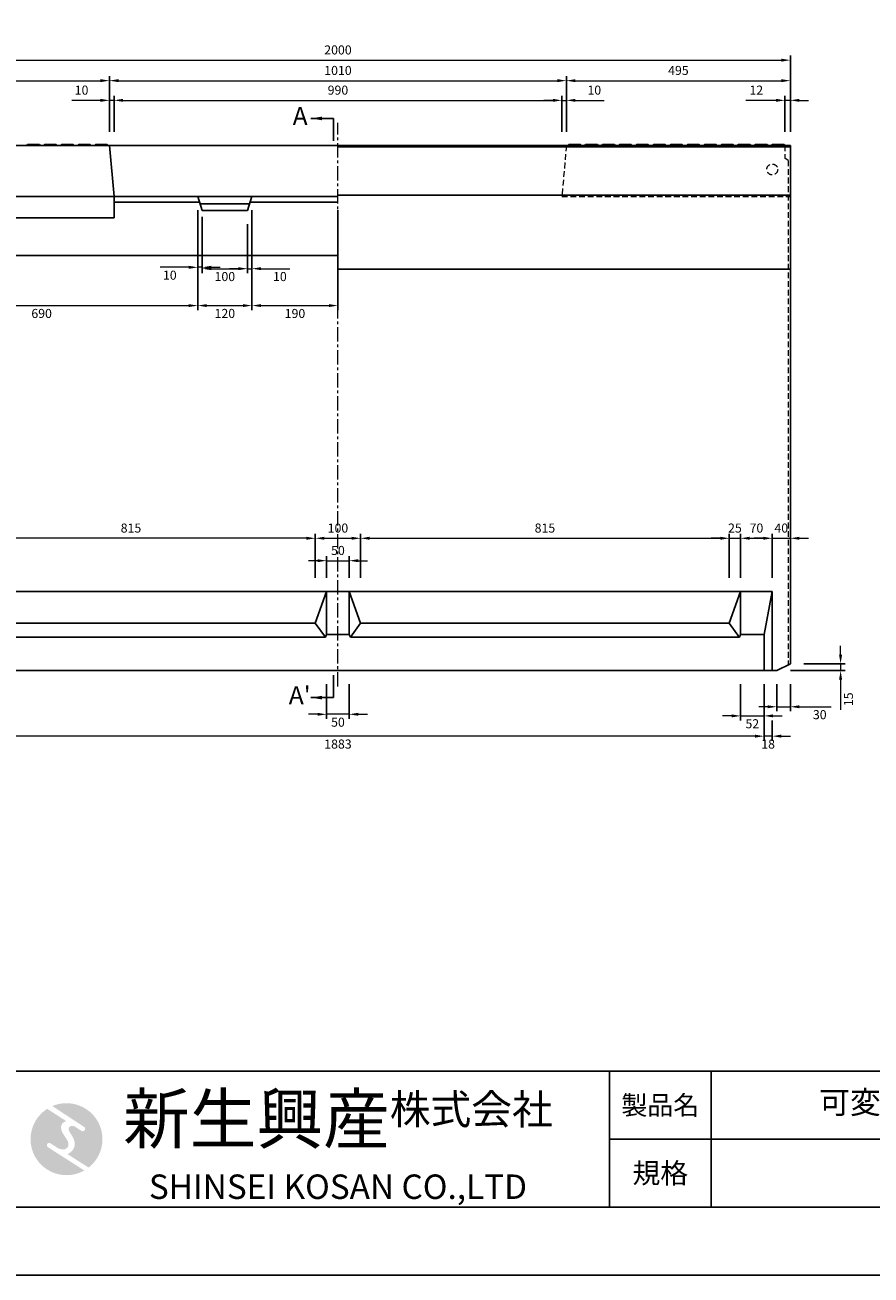
# Model space of a CAD drawing. Units: millimetres. Extents: x 83 to 6383, y 89 to 4544.
# Drawn here: x 1191 to 3061, y 89 to 2850 of the extents above; entities that cross this region are included whole.
import ezdxf

# ---------------------------------------------------------------- set-up
doc = ezdxf.new("R2010")
doc.units = ezdxf.units.MM
doc.linetypes.add('CENTER', pattern=[50.8, 31.75, -6.35, 6.35, -6.35])
doc.linetypes.add('DASHED', pattern=[19.05, 12.7, -6.35])
doc.layers.get('DEFPOINTS').update_dxf_attribs({"color": 1})
for name, color, linetype, lineweight in [('センター', 4, 'CENTER', 15), ('寸法', 7, 'Continuous', 15), ('影', 5, 'DASHED', 15)]:
    doc.layers.add(name, color=color, linetype=linetype, lineweight=lineweight)
for name, color, linetype in [('マーク', 160, 'Continuous'), ('全体文字', 7, 'Continuous'), ('図', 7, 'Continuous'), ('図文字', 7, 'Continuous'), ('外枠', 7, 'Continuous'), ('題', 7, 'Continuous')]:
    doc.layers.add(name, color=color, linetype=linetype)
doc.styles.get("Standard").update_dxf_attribs({"font": 'txt.shx', "bigfont": 'extfont2.shx'})
doc.dimstyles.new('ISO-25', dxfattribs={"dimtxt": 2.5, "dimasz": 2.5, "dimexe": 1.25, "dimexo": 0.625, "dimtad": 2, "dimtxsty": 'Standard', "dimcen": 2.5, "dimadec": 0, "dimazin": 0, "dimtfac": 1, "dimtmove": 0, "dimatfit": 1, "dimfxl": 0, "dimarcsym": 0})

# ---------------------------------------------------------------- blocks, each defined once
blk = doc.blocks.new('*D38')
at = {"layer": 'DEFPOINTS', "color": 0}
for p in [(1387.8, 2683.5), (1377.8, 2583.9), (1387.8, 2583.9)]:
    blk.add_point(p, dxfattribs=at)
at = {"layer": '寸法', "color": 0}
for p, q in [((1357.8, 2683.5), (1294.5, 2683.5)), ((1387.8, 2683.5), (1377.8, 2683.5)), ((1407.8, 2683.5), (1427.8, 2683.5))]:
    blk.add_line(p, q, dxfattribs=at)
at = {"layer": '寸法', "color": 0, "lineweight": -2}
for p, q in [((1377.8, 2613.9), (1377.8, 2693.5)), ((1387.8, 2613.9), (1387.8, 2693.5))]:
    blk.add_line(p, q, dxfattribs=at)
at = {"layer": '寸法', "color": 0}
for points in [[(1357.8, 2686.9), (1357.8, 2680.2), (1377.8, 2683.5)], [(1407.8, 2686.9), (1407.8, 2680.2), (1387.8, 2683.5)]]:
    blk.add_solid(points, dxfattribs=at)
at = {"layer": '寸法', "color": 0, "insert": (1316.1, 2703.5), "char_height": 20, "attachment_point": 5}
blk.add_mtext('10', dxfattribs=at)
blk = doc.blocks.new('*D39')
at = {"layer": 'DEFPOINTS', "color": 0}
for p in [(2377.8, 2683.5), (1387.8, 2583.9), (2377.8, 2583.9)]:
    blk.add_point(p, dxfattribs=at)
at = {"layer": '寸法', "color": 0, "lineweight": -2}
for p, q in [((1387.8, 2613.9), (1387.8, 2693.5)), ((2377.8, 2613.9), (2377.8, 2693.5))]:
    blk.add_line(p, q, dxfattribs=at)
at = {"layer": '寸法', "color": 0}
blk.add_line((1407.8, 2683.5), (2357.8, 2683.5), dxfattribs=at)
for points in [[(1407.8, 2686.9), (1407.8, 2680.2), (1387.8, 2683.5)], [(2357.8, 2686.9), (2357.8, 2680.2), (2377.8, 2683.5)]]:
    blk.add_solid(points, dxfattribs=at)
at = {"layer": '寸法', "color": 0, "insert": (1882.8, 2703.5), "char_height": 20, "attachment_point": 5}
blk.add_mtext('990', dxfattribs=at)
blk = doc.blocks.new('*D40')
at = {"layer": 'DEFPOINTS', "color": 0}
for p in [(2387.8, 2727), (1377.8, 2583.9), (2387.8, 2583.9)]:
    blk.add_point(p, dxfattribs=at)
at = {"layer": '寸法', "color": 0, "lineweight": -2}
for p, q in [((1377.8, 2613.9), (1377.8, 2737)), ((2387.8, 2613.9), (2387.8, 2737))]:
    blk.add_line(p, q, dxfattribs=at)
at = {"layer": '寸法', "color": 0}
blk.add_line((1397.8, 2727), (2367.8, 2727), dxfattribs=at)
for points in [[(1397.8, 2730.4), (1397.8, 2723.7), (1377.8, 2727)], [(2367.8, 2730.4), (2367.8, 2723.7), (2387.8, 2727)]]:
    blk.add_solid(points, dxfattribs=at)
at = {"layer": '寸法', "color": 0, "insert": (1882.8, 2747), "char_height": 20, "attachment_point": 5}
blk.add_mtext('1010', dxfattribs=at)
blk = doc.blocks.new('*D41')
at = {"layer": 'DEFPOINTS', "color": 0}
for p in [(1377.8, 2727), (882.8, 2583.9), (1377.8, 2583.9)]:
    blk.add_point(p, dxfattribs=at)
at = {"layer": '寸法', "color": 0, "lineweight": -2}
for p, q in [((882.8, 2613.9), (882.8, 2737)), ((1377.8, 2613.9), (1377.8, 2737))]:
    blk.add_line(p, q, dxfattribs=at)
at = {"layer": '寸法', "color": 0}
blk.add_line((902.8, 2727), (1357.8, 2727), dxfattribs=at)
for points in [[(902.8, 2730.4), (902.8, 2723.7), (882.8, 2727)], [(1357.8, 2730.4), (1357.8, 2723.7), (1377.8, 2727)]]:
    blk.add_solid(points, dxfattribs=at)
at = {"layer": '寸法', "color": 0, "insert": (1130.3, 2747), "char_height": 20, "attachment_point": 5}
blk.add_mtext('495', dxfattribs=at)
blk = doc.blocks.new('*D42')
at = {"layer": 'DEFPOINTS', "color": 0}
for p in [(2882.8, 2772.3), (882.8, 2583.9), (2882.8, 2583.9)]:
    blk.add_point(p, dxfattribs=at)
at = {"layer": '寸法', "color": 0, "lineweight": -2}
for p, q in [((882.8, 2613.9), (882.8, 2782.3)), ((2882.8, 2613.9), (2882.8, 2782.3))]:
    blk.add_line(p, q, dxfattribs=at)
at = {"layer": '寸法', "color": 0}
blk.add_line((902.8, 2772.3), (2862.8, 2772.3), dxfattribs=at)
for points in [[(902.8, 2775.6), (902.8, 2769), (882.8, 2772.3)], [(2862.8, 2775.6), (2862.8, 2769), (2882.8, 2772.3)]]:
    blk.add_solid(points, dxfattribs=at)
at = {"layer": '寸法', "color": 0, "insert": (1882.8, 2792.3), "char_height": 20, "attachment_point": 5}
blk.add_mtext('2000', dxfattribs=at)
blk = doc.blocks.new('*D43')
at = {"layer": 'DEFPOINTS', "color": 0}
for p in [(2387.8, 2683.5), (2377.8, 2583.9), (2387.8, 2583.9)]:
    blk.add_point(p, dxfattribs=at)
at = {"layer": '寸法', "color": 0}
for p, q in [((2357.8, 2683.5), (2337.8, 2683.5)), ((2377.8, 2683.5), (2387.8, 2683.5)), ((2407.8, 2683.5), (2471.1, 2683.5))]:
    blk.add_line(p, q, dxfattribs=at)
at = {"layer": '寸法', "color": 0, "lineweight": -2}
for p, q in [((2377.8, 2613.9), (2377.8, 2693.5)), ((2387.8, 2613.9), (2387.8, 2693.5))]:
    blk.add_line(p, q, dxfattribs=at)
at = {"layer": '寸法', "color": 0}
for points in [[(2357.8, 2686.9), (2357.8, 2680.2), (2377.8, 2683.5)], [(2407.8, 2686.9), (2407.8, 2680.2), (2387.8, 2683.5)]]:
    blk.add_solid(points, dxfattribs=at)
at = {"layer": '寸法', "color": 0, "insert": (2449.5, 2703.5), "char_height": 20, "attachment_point": 5}
blk.add_mtext('10', dxfattribs=at)
blk = doc.blocks.new('*D44')
at = {"layer": 'DEFPOINTS', "color": 0}
for p in [(2882.8, 2727), (2387.8, 2583.9), (2882.8, 2583.9)]:
    blk.add_point(p, dxfattribs=at)
at = {"layer": '寸法', "color": 0, "lineweight": -2}
for p, q in [((2387.8, 2613.9), (2387.8, 2737)), ((2882.8, 2613.9), (2882.8, 2737))]:
    blk.add_line(p, q, dxfattribs=at)
at = {"layer": '寸法', "color": 0}
blk.add_line((2407.8, 2727), (2862.8, 2727), dxfattribs=at)
for points in [[(2407.8, 2730.4), (2407.8, 2723.7), (2387.8, 2727)], [(2862.8, 2730.4), (2862.8, 2723.7), (2882.8, 2727)]]:
    blk.add_solid(points, dxfattribs=at)
at = {"layer": '寸法', "color": 0, "insert": (2635.3, 2747), "char_height": 20, "attachment_point": 5}
blk.add_mtext('495', dxfattribs=at)
blk = doc.blocks.new('*D45')
at = {"layer": 'DEFPOINTS', "color": 0}
for p in [(2870.8, 2683.5), (2870.8, 2583.9), (2882.8, 2583.9)]:
    blk.add_point(p, dxfattribs=at)
at = {"layer": '寸法', "color": 0}
for p, q in [((2850.8, 2683.5), (2784.1, 2683.5)), ((2882.8, 2683.5), (2870.8, 2683.5)), ((2902.8, 2683.5), (2922.8, 2683.5))]:
    blk.add_line(p, q, dxfattribs=at)
at = {"layer": '寸法', "color": 0, "lineweight": -2}
for p, q in [((2870.8, 2613.9), (2870.8, 2693.5)), ((2882.8, 2613.9), (2882.8, 2693.5))]:
    blk.add_line(p, q, dxfattribs=at)
at = {"layer": '寸法', "color": 0}
for points in [[(2850.8, 2686.9), (2850.8, 2680.2), (2870.8, 2683.5)], [(2902.8, 2686.9), (2902.8, 2680.2), (2882.8, 2683.5)]]:
    blk.add_solid(points, dxfattribs=at)
at = {"layer": '寸法', "color": 0, "insert": (2807.5, 2703.5), "char_height": 20, "attachment_point": 5}
blk.add_mtext('12', dxfattribs=at)
blk = doc.blocks.new('*D46')
at = {"layer": 'DEFPOINTS', "color": 0}
for p in [(882.8, 2470.9), (1572.8, 2470.9), (1572.8, 2230.2)]:
    blk.add_point(p, dxfattribs=at)
at = {"layer": '寸法', "color": 0, "lineweight": -2}
for p, q in [((882.8, 2440.9), (882.8, 2220.2)), ((1572.8, 2440.9), (1572.8, 2220.2))]:
    blk.add_line(p, q, dxfattribs=at)
at = {"layer": '寸法', "color": 0}
blk.add_line((902.8, 2230.2), (1552.8, 2230.2), dxfattribs=at)
for points in [[(902.8, 2233.5), (902.8, 2226.9), (882.8, 2230.2)], [(1552.8, 2233.5), (1552.8, 2226.9), (1572.8, 2230.2)]]:
    blk.add_solid(points, dxfattribs=at)
at = {"layer": '寸法', "color": 0, "insert": (1227.8, 2210.2), "char_height": 20, "attachment_point": 5}
blk.add_mtext('690', dxfattribs=at)
blk = doc.blocks.new('*D47')
at = {"layer": 'DEFPOINTS', "color": 0}
for p in [(1572.8, 2470.9), (1582.8, 2455.9), (1582.8, 2314.7)]:
    blk.add_point(p, dxfattribs=at)
at = {"layer": '寸法', "color": 0, "lineweight": -2}
for p, q in [((1572.8, 2440.9), (1572.8, 2304.7)), ((1582.8, 2425.9), (1582.8, 2304.7))]:
    blk.add_line(p, q, dxfattribs=at)
at = {"layer": '寸法', "color": 0}
for p, q in [((1552.8, 2314.7), (1489.5, 2314.7)), ((1582.8, 2314.7), (1572.8, 2314.7)), ((1602.8, 2314.7), (1622.8, 2314.7))]:
    blk.add_line(p, q, dxfattribs=at)
for points in [[(1552.8, 2318.1), (1552.8, 2311.4), (1572.8, 2314.7)], [(1602.8, 2318.1), (1602.8, 2311.4), (1582.8, 2314.7)]]:
    blk.add_solid(points, dxfattribs=at)
at = {"layer": '寸法', "color": 0, "insert": (1511.1, 2294.7), "char_height": 20, "attachment_point": 5}
blk.add_mtext('10', dxfattribs=at)
blk = doc.blocks.new('*D48')
at = {"layer": 'DEFPOINTS', "color": 0}
for p in [(1582.8, 2439.9), (1682.8, 2439.9), (1682.8, 2311.7)]:
    blk.add_point(p, dxfattribs=at)
at = {"layer": '寸法', "color": 0, "lineweight": -2}
for p, q in [((1582.8, 2409.9), (1582.8, 2301.7)), ((1682.8, 2409.9), (1682.8, 2301.7))]:
    blk.add_line(p, q, dxfattribs=at)
at = {"layer": '寸法', "color": 0}
blk.add_line((1602.8, 2311.7), (1662.8, 2311.7), dxfattribs=at)
for points in [[(1602.8, 2315.1), (1602.8, 2308.4), (1582.8, 2311.7)], [(1662.8, 2315.1), (1662.8, 2308.4), (1682.8, 2311.7)]]:
    blk.add_solid(points, dxfattribs=at)
at = {"layer": '寸法', "color": 0, "insert": (1632.8, 2291.7), "char_height": 20, "attachment_point": 5}
blk.add_mtext('100', dxfattribs=at)
blk = doc.blocks.new('*D49')
at = {"layer": 'DEFPOINTS', "color": 0}
for p in [(1692.8, 2470.9), (1682.8, 2439.9), (1692.8, 2311.7)]:
    blk.add_point(p, dxfattribs=at)
at = {"layer": '寸法', "color": 0, "lineweight": -2}
for p, q in [((1692.8, 2440.9), (1692.8, 2301.7)), ((1682.8, 2409.9), (1682.8, 2301.7))]:
    blk.add_line(p, q, dxfattribs=at)
at = {"layer": '寸法', "color": 0}
for p, q in [((1662.8, 2311.7), (1642.8, 2311.7)), ((1682.8, 2311.7), (1692.8, 2311.7)), ((1712.8, 2311.7), (1776.1, 2311.7))]:
    blk.add_line(p, q, dxfattribs=at)
for points in [[(1662.8, 2315.1), (1662.8, 2308.4), (1682.8, 2311.7)], [(1712.8, 2315.1), (1712.8, 2308.4), (1692.8, 2311.7)]]:
    blk.add_solid(points, dxfattribs=at)
at = {"layer": '寸法', "color": 0, "insert": (1754.5, 2291.7), "char_height": 20, "attachment_point": 5}
blk.add_mtext('10', dxfattribs=at)
blk = doc.blocks.new('*D50')
at = {"layer": 'DEFPOINTS', "color": 0}
for p in [(1572.8, 2470.9), (1692.8, 2470.9), (1692.8, 2230.2)]:
    blk.add_point(p, dxfattribs=at)
at = {"layer": '寸法', "color": 0, "lineweight": -2}
for p, q in [((1572.8, 2440.9), (1572.8, 2220.2)), ((1692.8, 2440.9), (1692.8, 2220.2))]:
    blk.add_line(p, q, dxfattribs=at)
at = {"layer": '寸法', "color": 0}
blk.add_line((1592.8, 2230.2), (1672.8, 2230.2), dxfattribs=at)
for points in [[(1592.8, 2233.5), (1592.8, 2226.9), (1572.8, 2230.2)], [(1672.8, 2233.5), (1672.8, 2226.9), (1692.8, 2230.2)]]:
    blk.add_solid(points, dxfattribs=at)
at = {"layer": '寸法', "color": 0, "insert": (1632.8, 2210.2), "char_height": 20, "attachment_point": 5}
blk.add_mtext('120', dxfattribs=at)
blk = doc.blocks.new('*D51')
at = {"layer": 'DEFPOINTS', "color": 0}
for p in [(1692.8, 2470.9), (1882.8, 2470.9), (1882.8, 2230.2)]:
    blk.add_point(p, dxfattribs=at)
at = {"layer": '寸法', "color": 0, "lineweight": -2}
for p, q in [((1692.8, 2440.9), (1692.8, 2220.2)), ((1882.8, 2440.9), (1882.8, 2220.2))]:
    blk.add_line(p, q, dxfattribs=at)
at = {"layer": '寸法', "color": 0}
blk.add_line((1712.8, 2230.2), (1862.8, 2230.2), dxfattribs=at)
for points in [[(1712.8, 2233.5), (1712.8, 2226.9), (1692.8, 2230.2)], [(1862.8, 2233.5), (1862.8, 2226.9), (1882.8, 2230.2)]]:
    blk.add_solid(points, dxfattribs=at)
at = {"layer": '寸法', "color": 0, "insert": (1787.8, 2210.2), "char_height": 20, "attachment_point": 5}
blk.add_mtext('190', dxfattribs=at)
blk = doc.blocks.new('*D52')
at = {"layer": 'DEFPOINTS', "color": 0}
for p in [(2882.8, 1438.9), (2993.9, 1438.9), (2852.8, 1423.9)]:
    blk.add_point(p, dxfattribs=at)
at = {"layer": '寸法', "color": 0}
for p, q in [((2993.9, 1458.9), (2993.9, 1478.9)), ((2993.9, 1438.9), (2993.9, 1423.9)), ((2993.9, 1403.9), (2993.9, 1337.2))]:
    blk.add_line(p, q, dxfattribs=at)
at = {"layer": '寸法', "color": 0, "lineweight": -2}
for p, q in [((2912.8, 1438.9), (3003.9, 1438.9)), ((2882.8, 1423.9), (3003.9, 1423.9))]:
    blk.add_line(p, q, dxfattribs=at)
at = {"layer": '寸法', "color": 0}
for points in [[(2990.5, 1458.9), (2997.2, 1458.9), (2993.9, 1438.9)], [(2990.5, 1403.9), (2997.2, 1403.9), (2993.9, 1423.9)]]:
    blk.add_solid(points, dxfattribs=at)
at = {"layer": '寸法', "color": 0, "insert": (3013.9, 1360.6), "char_height": 20, "attachment_point": 5, "rotation": 90}
blk.add_mtext('15', dxfattribs=at)
blk = doc.blocks.new('*D53')
at = {"layer": 'DEFPOINTS', "color": 0}
for p in [(2852.8, 1423.9), (2882.8, 1423.9), (2882.8, 1344)]:
    blk.add_point(p, dxfattribs=at)
at = {"layer": '寸法', "color": 0, "lineweight": -2}
for p, q in [((2852.8, 1393.9), (2852.8, 1334)), ((2882.8, 1393.9), (2882.8, 1334))]:
    blk.add_line(p, q, dxfattribs=at)
at = {"layer": '寸法', "color": 0}
for p, q in [((2832.8, 1344), (2812.8, 1344)), ((2852.8, 1344), (2882.8, 1344)), ((2902.8, 1344), (2972.8, 1344))]:
    blk.add_line(p, q, dxfattribs=at)
for points in [[(2832.8, 1347.3), (2832.8, 1340.7), (2852.8, 1344)], [(2902.8, 1347.3), (2902.8, 1340.7), (2882.8, 1344)]]:
    blk.add_solid(points, dxfattribs=at)
at = {"layer": '寸法', "color": 0, "insert": (2947.8, 1324), "char_height": 20, "attachment_point": 5}
blk.add_mtext('30', dxfattribs=at)
blk = doc.blocks.new('AI9-BLK2')
at = {"layer": 'マーク'}
h = blk.add_hatch(color=7, dxfattribs=at)
h.dxf.hatch_style = 2
edge = h.paths.add_edge_path()
edge.add_spline(control_points=[(-23.3, -10.6), (-23.3, -10.6), (22.8, -40), (22.8, -40), (16, -43.8), (8.3, -46), (0, -46), (-25.4, -46), (-46, -25.4), (-46, 0), (-46, 16.3), (-37.5, 30.7), (-24.7, 38.8), (-24.7, 38.8), (-0.5, 23.2), (-0.5, 23.2), (-0.5, 23.2), (-0.5, 23.1), (-0.5, 23.1), (-2.5, 22.3), (-4.4, 21.2), (-5.8, 19.4), (-7.5, 17.2), (-7.2, 14), (-6.4, 11.5), (-5.9, 9.9), (-5.1, 8.3), (-4.3, 6.9), (-3.5, 5.5), (-2.6, 4.2), (-1.7, 2.8), (-0.7, 1.4), (0.2, 0), (1, -1.4), (1.8, -2.9), (2.4, -4.5), (2.5, -6.2), (2.6, -7.8), (2.1, -9.5), (1.1, -10.7), (0.1, -12), (-1.4, -12.8), (-3, -13), (-4.7, -13.3), (-6.5, -13), (-8.1, -12.5), (-8.6, -12.4), (-9, -12.3), (-9.5, -12.1), (-9.5, -12.1), (-9.6, -12.3), (-9.6, -12.3), (-9.6, -12.3), (-20, -5.7), (-20, -5.7), (-20.5, -5.2), (-21.2, -4.8), (-22.1, -4.8), (-23.7, -4.8), (-25.1, -6.2), (-25.1, -7.8), (-25.1, -9.1), (-24.3, -10.1), (-23.3, -10.6)], knot_values=[0, 0, 0, 0, 1, 1, 1, 2, 2, 2, 3, 3, 3, 4, 4, 4, 5, 5, 5, 6, 6, 6, 7, 7, 7, 8, 8, 8, 9, 9, 9, 10, 10, 10, 11, 11, 11, 12, 12, 12, 13, 13, 13, 14, 14, 14, 15, 15, 15, 16, 16, 16, 17, 17, 17, 18, 18, 18, 19, 19, 19, 20, 20, 20, 21, 21, 21, 21], degree=3, periodic=0)
h = blk.add_hatch(color=7, dxfattribs=at)
h.dxf.hatch_style = 2
edge = h.paths.add_edge_path()
edge.add_spline(control_points=[(19.1, 10.6), (19.1, 10.6), (19.1, 10.7), (19.1, 10.7), (19.6, 10.3), (20.2, 10.2), (20.8, 10.2), (22.5, 10.2), (23.8, 11.5), (23.8, 13.1), (23.8, 14.2), (23.3, 15.1), (22.4, 15.7), (22.4, 15.7), (22.5, 15.7), (22.5, 15.7), (22.5, 15.7), (-18.1, 42.3), (-18.1, 42.3), (-12.6, 44.7), (-6.4, 46), (0, 46), (25.4, 46), (46, 25.4), (46, 0), (46, -14.7), (39.1, -27.8), (28.3, -36.3), (28.3, -36.3), (1.1, -19), (1.1, -19), (1.4, -18.9), (1.8, -18.7), (2.1, -18.6), (5.1, -17.3), (7.4, -15.2), (8.9, -12.3), (10.4, -9.4), (11, -6.3), (10.2, -3.1), (9.3, 0.5), (7.4, 4), (5.4, 7), (4.3, 8.5), (3.3, 10), (2.9, 11.9), (2.6, 13.8), (3.4, 16.3), (5.6, 16.9), (7.3, 17.4), (9.1, 16.8), (10.7, 16.1), (10.7, 16.1), (19.1, 10.6), (19.1, 10.6)], knot_values=[0, 0, 0, 0, 1, 1, 1, 2, 2, 2, 3, 3, 3, 4, 4, 4, 5, 5, 5, 6, 6, 6, 7, 7, 7, 8, 8, 8, 9, 9, 9, 10, 10, 10, 11, 11, 11, 12, 12, 12, 13, 13, 13, 14, 14, 14, 15, 15, 15, 16, 16, 16, 17, 17, 17, 18, 18, 18, 18], degree=3, periodic=0)
blk = doc.blocks.new('AI9-BLK1')
at = {"layer": 'マーク', "color": 7}
blk.add_blockref('AI9-BLK2', (0, 0), dxfattribs=at)
blk = doc.blocks.new('*D105')
at = {"layer": 'DEFPOINTS', "color": 0}
for p in [(941, 1423.9), (2824.6, 1423.9), (941, 1279.1)]:
    blk.add_point(p, dxfattribs=at)
at = {"layer": '寸法', "color": 0, "lineweight": -2}
for p, q in [((941, 1313.9), (941, 1269.1)), ((2824.6, 1313.9), (2824.6, 1269.1))]:
    blk.add_line(p, q, dxfattribs=at)
at = {"layer": '寸法', "color": 0}
blk.add_line((2804.6, 1279.1), (961, 1279.1), dxfattribs=at)
for points in [[(961, 1282.5), (961, 1275.8), (941, 1279.1)], [(2804.6, 1282.5), (2804.6, 1275.8), (2824.6, 1279.1)]]:
    blk.add_solid(points, dxfattribs=at)
at = {"layer": '寸法', "color": 0, "insert": (1882.8, 1259.1), "char_height": 20, "attachment_point": 5}
blk.add_mtext('1883', dxfattribs=at)
blk = doc.blocks.new('*D106')
at = {"layer": 'DEFPOINTS', "color": 0}
for p in [(2842.8, 1716.2), (2772.8, 1598.9), (2842.8, 1598.9)]:
    blk.add_point(p, dxfattribs=at)
at = {"layer": '寸法', "color": 0, "lineweight": -2}
for p, q in [((2772.8, 1628.9), (2772.8, 1726.2)), ((2842.8, 1628.9), (2842.8, 1726.2))]:
    blk.add_line(p, q, dxfattribs=at)
at = {"layer": '寸法', "color": 0}
blk.add_line((2792.8, 1716.2), (2822.8, 1716.2), dxfattribs=at)
for points in [[(2792.8, 1719.6), (2792.8, 1712.9), (2772.8, 1716.2)], [(2822.8, 1719.6), (2822.8, 1712.9), (2842.8, 1716.2)]]:
    blk.add_solid(points, dxfattribs=at)
at = {"layer": '寸法', "color": 0, "insert": (2807.8, 1736.2), "char_height": 20, "attachment_point": 5}
blk.add_mtext('70', dxfattribs=at)
blk = doc.blocks.new('*D107')
at = {"layer": 'DEFPOINTS', "color": 0}
for p in [(1907.8, 1666.7), (1857.8, 1598.9), (1907.8, 1598.9)]:
    blk.add_point(p, dxfattribs=at)
at = {"layer": '寸法', "color": 0}
for p, q in [((1837.8, 1666.7), (1817.8, 1666.7)), ((1857.8, 1666.7), (1907.8, 1666.7)), ((1927.8, 1666.7), (1947.8, 1666.7))]:
    blk.add_line(p, q, dxfattribs=at)
at = {"layer": '寸法', "color": 0, "lineweight": -2}
for p, q in [((1857.8, 1628.9), (1857.8, 1676.7)), ((1907.8, 1628.9), (1907.8, 1676.7))]:
    blk.add_line(p, q, dxfattribs=at)
at = {"layer": '寸法', "color": 0}
for points in [[(1837.8, 1670), (1837.8, 1663.4), (1857.8, 1666.7)], [(1927.8, 1670), (1927.8, 1663.4), (1907.8, 1666.7)]]:
    blk.add_solid(points, dxfattribs=at)
at = {"layer": '寸法', "color": 0, "insert": (1882.8, 1686.7), "char_height": 20, "attachment_point": 5}
blk.add_mtext('50', dxfattribs=at)
blk = doc.blocks.new('*D108')
at = {"layer": 'DEFPOINTS', "color": 0}
for p in [(1932.8, 1716.2), (1832.8, 1528.9), (1932.8, 1528.9)]:
    blk.add_point(p, dxfattribs=at)
at = {"layer": '寸法', "color": 0, "lineweight": -2}
for p, q in [((1832.8, 1628.9), (1832.8, 1726.2)), ((1932.8, 1628.9), (1932.8, 1726.2))]:
    blk.add_line(p, q, dxfattribs=at)
at = {"layer": '寸法', "color": 0}
blk.add_line((1852.8, 1716.2), (1912.8, 1716.2), dxfattribs=at)
for points in [[(1852.8, 1719.6), (1852.8, 1712.9), (1832.8, 1716.2)], [(1912.8, 1719.6), (1912.8, 1712.9), (1932.8, 1716.2)]]:
    blk.add_solid(points, dxfattribs=at)
at = {"layer": '寸法', "color": 0, "insert": (1882.8, 1736.2), "char_height": 20, "attachment_point": 5}
blk.add_mtext('100', dxfattribs=at)
blk = doc.blocks.new('*D109')
at = {"layer": 'DEFPOINTS', "color": 0}
for p in [(2747.8, 1716.2), (1932.8, 1528.9), (2747.8, 1528.9)]:
    blk.add_point(p, dxfattribs=at)
at = {"layer": '寸法', "color": 0, "lineweight": -2}
for p, q in [((1932.8, 1628.9), (1932.8, 1726.2)), ((2747.8, 1628.9), (2747.8, 1726.2))]:
    blk.add_line(p, q, dxfattribs=at)
at = {"layer": '寸法', "color": 0}
blk.add_line((1952.8, 1716.2), (2727.8, 1716.2), dxfattribs=at)
for points in [[(1952.8, 1719.6), (1952.8, 1712.9), (1932.8, 1716.2)], [(2727.8, 1719.6), (2727.8, 1712.9), (2747.8, 1716.2)]]:
    blk.add_solid(points, dxfattribs=at)
at = {"layer": '寸法', "color": 0, "insert": (2340.3, 1736.2), "char_height": 20, "attachment_point": 5}
blk.add_mtext('815', dxfattribs=at)
blk = doc.blocks.new('*D110')
at = {"layer": 'DEFPOINTS', "color": 0}
for p in [(2772.8, 1716.2), (2747.8, 1528.9), (2772.8, 1528.9)]:
    blk.add_point(p, dxfattribs=at)
at = {"layer": '寸法', "color": 0}
for p, q in [((2727.8, 1716.2), (2707.8, 1716.2)), ((2747.8, 1716.2), (2772.8, 1716.2)), ((2792.8, 1716.2), (2812.8, 1716.2))]:
    blk.add_line(p, q, dxfattribs=at)
at = {"layer": '寸法', "color": 0, "lineweight": -2}
for p, q in [((2747.8, 1628.9), (2747.8, 1726.2)), ((2772.8, 1628.9), (2772.8, 1726.2))]:
    blk.add_line(p, q, dxfattribs=at)
at = {"layer": '寸法', "color": 0}
for points in [[(2727.8, 1719.6), (2727.8, 1712.9), (2747.8, 1716.2)], [(2792.8, 1719.6), (2792.8, 1712.9), (2772.8, 1716.2)]]:
    blk.add_solid(points, dxfattribs=at)
at = {"layer": '寸法', "color": 0, "insert": (2760.3, 1736.2), "char_height": 20, "attachment_point": 5}
blk.add_mtext('25', dxfattribs=at)
blk = doc.blocks.new('*D112')
at = {"layer": 'DEFPOINTS', "color": 0}
for p in [(1017.8, 1716.2), (1017.8, 1528.9), (1832.8, 1528.9)]:
    blk.add_point(p, dxfattribs=at)
at = {"layer": '寸法', "color": 0, "lineweight": -2}
for p, q in [((1017.8, 1628.9), (1017.8, 1726.2)), ((1832.8, 1628.9), (1832.8, 1726.2))]:
    blk.add_line(p, q, dxfattribs=at)
at = {"layer": '寸法', "color": 0}
blk.add_line((1812.8, 1716.2), (1037.8, 1716.2), dxfattribs=at)
for points in [[(1037.8, 1719.6), (1037.8, 1712.9), (1017.8, 1716.2)], [(1812.8, 1719.6), (1812.8, 1712.9), (1832.8, 1716.2)]]:
    blk.add_solid(points, dxfattribs=at)
at = {"layer": '寸法', "color": 0, "insert": (1425.3, 1736.2), "char_height": 20, "attachment_point": 5}
blk.add_mtext('815', dxfattribs=at)
blk = doc.blocks.new('*D114')
at = {"layer": 'DEFPOINTS', "color": 0}
for p in [(2882.8, 1716.2), (2842.8, 1598.9), (2882.8, 1598.9)]:
    blk.add_point(p, dxfattribs=at)
at = {"layer": '寸法', "color": 0}
for p, q in [((2822.8, 1716.2), (2802.8, 1716.2)), ((2842.8, 1716.2), (2882.8, 1716.2)), ((2902.8, 1716.2), (2922.8, 1716.2))]:
    blk.add_line(p, q, dxfattribs=at)
at = {"layer": '寸法', "color": 0, "lineweight": -2}
for p, q in [((2842.8, 1628.9), (2842.8, 1726.2)), ((2882.8, 1628.9), (2882.8, 1726.2))]:
    blk.add_line(p, q, dxfattribs=at)
at = {"layer": '寸法', "color": 0}
for points in [[(2822.8, 1719.6), (2822.8, 1712.9), (2842.8, 1716.2)], [(2902.8, 1719.6), (2902.8, 1712.9), (2882.8, 1716.2)]]:
    blk.add_solid(points, dxfattribs=at)
at = {"layer": '寸法', "color": 0, "insert": (2862.8, 1736.2), "char_height": 20, "attachment_point": 5}
blk.add_mtext('40', dxfattribs=at)
blk = doc.blocks.new('*D117')
at = {"layer": 'DEFPOINTS', "color": 0}
for p in [(1857.8, 1423.9), (1907.8, 1423.9), (1857.8, 1327.4)]:
    blk.add_point(p, dxfattribs=at)
at = {"layer": '寸法', "color": 0, "lineweight": -2}
for p, q in [((1857.8, 1393.9), (1857.8, 1317.4)), ((1907.8, 1393.9), (1907.8, 1317.4))]:
    blk.add_line(p, q, dxfattribs=at)
at = {"layer": '寸法', "color": 0}
for p, q in [((1837.8, 1327.4), (1817.8, 1327.4)), ((1907.8, 1327.4), (1857.8, 1327.4)), ((1927.8, 1327.4), (1947.8, 1327.4))]:
    blk.add_line(p, q, dxfattribs=at)
for points in [[(1837.8, 1330.7), (1837.8, 1324.1), (1857.8, 1327.4)], [(1927.8, 1330.7), (1927.8, 1324.1), (1907.8, 1327.4)]]:
    blk.add_solid(points, dxfattribs=at)
at = {"layer": '寸法', "color": 0, "insert": (1882.8, 1307.4), "char_height": 20, "attachment_point": 5}
blk.add_mtext('50', dxfattribs=at)
blk = doc.blocks.new('*D119')
at = {"layer": 'DEFPOINTS', "color": 0}
for p in [(2824.6, 1423.9), (2842.8, 1423.9), (2824.6, 1279.1)]:
    blk.add_point(p, dxfattribs=at)
at = {"layer": '寸法', "color": 0, "lineweight": -2}
for p, q in [((2824.6, 1313.9), (2824.6, 1269.1)), ((2842.8, 1313.9), (2842.8, 1269.1))]:
    blk.add_line(p, q, dxfattribs=at)
at = {"layer": '寸法', "color": 0}
for p, q in [((2804.6, 1279.1), (2784.6, 1279.1)), ((2842.8, 1279.1), (2824.6, 1279.1)), ((2862.8, 1279.1), (2882.8, 1279.1))]:
    blk.add_line(p, q, dxfattribs=at)
for points in [[(2804.6, 1282.5), (2804.6, 1275.8), (2824.6, 1279.1)], [(2862.8, 1282.5), (2862.8, 1275.8), (2842.8, 1279.1)]]:
    blk.add_solid(points, dxfattribs=at)
at = {"layer": '寸法', "color": 0, "insert": (2833.7, 1259.1), "char_height": 20, "attachment_point": 5}
blk.add_mtext('18', dxfattribs=at)
blk = doc.blocks.new('*D120')
at = {"layer": 'DEFPOINTS', "color": 0}
for p in [(2772.8, 1423.9), (2824.6, 1423.9), (2824.6, 1323.9)]:
    blk.add_point(p, dxfattribs=at)
at = {"layer": '寸法', "color": 0, "lineweight": -2}
for p, q in [((2772.8, 1393.9), (2772.8, 1313.9)), ((2824.6, 1393.9), (2824.6, 1313.9))]:
    blk.add_line(p, q, dxfattribs=at)
at = {"layer": '寸法', "color": 0}
for p, q in [((2752.8, 1323.9), (2732.8, 1323.9)), ((2772.8, 1323.9), (2824.6, 1323.9)), ((2844.6, 1323.9), (2864.6, 1323.9))]:
    blk.add_line(p, q, dxfattribs=at)
for points in [[(2752.8, 1327.2), (2752.8, 1320.6), (2772.8, 1323.9)], [(2844.6, 1327.2), (2844.6, 1320.6), (2824.6, 1323.9)]]:
    blk.add_solid(points, dxfattribs=at)
at = {"layer": '寸法', "color": 0, "insert": (2798.7, 1303.9), "char_height": 20, "attachment_point": 5}
blk.add_mtext('52', dxfattribs=at)
blk = doc.blocks.new('*D121')
at = {"layer": 'DEFPOINTS', "color": 0}
for p in [(1907.8, 1666.7), (1857.8, 1598.9), (1907.8, 1598.9)]:
    blk.add_point(p, dxfattribs=at)
at = {"layer": '寸法', "color": 0}
for p, q in [((1837.8, 1666.7), (1817.8, 1666.7)), ((1857.8, 1666.7), (1907.8, 1666.7)), ((1927.8, 1666.7), (1947.8, 1666.7))]:
    blk.add_line(p, q, dxfattribs=at)
at = {"layer": '寸法', "color": 0, "lineweight": -2}
for p, q in [((1857.8, 1628.9), (1857.8, 1676.7)), ((1907.8, 1628.9), (1907.8, 1676.7))]:
    blk.add_line(p, q, dxfattribs=at)
at = {"layer": '寸法', "color": 0}
for points in [[(1837.8, 1670), (1837.8, 1663.4), (1857.8, 1666.7)], [(1927.8, 1670), (1927.8, 1663.4), (1907.8, 1666.7)]]:
    blk.add_solid(points, dxfattribs=at)
at = {"layer": '寸法', "color": 0, "insert": (1882.8, 1686.7), "char_height": 20, "attachment_point": 5}
blk.add_mtext('50', dxfattribs=at)
blk = doc.blocks.new('*D122')
at = {"layer": 'DEFPOINTS', "color": 0}
for p in [(1932.8, 1716.2), (1832.8, 1528.9), (1932.8, 1528.9)]:
    blk.add_point(p, dxfattribs=at)
at = {"layer": '寸法', "color": 0, "lineweight": -2}
for p, q in [((1832.8, 1628.9), (1832.8, 1726.2)), ((1932.8, 1628.9), (1932.8, 1726.2))]:
    blk.add_line(p, q, dxfattribs=at)
at = {"layer": '寸法', "color": 0}
blk.add_line((1852.8, 1716.2), (1912.8, 1716.2), dxfattribs=at)
for points in [[(1852.8, 1719.6), (1852.8, 1712.9), (1832.8, 1716.2)], [(1912.8, 1719.6), (1912.8, 1712.9), (1932.8, 1716.2)]]:
    blk.add_solid(points, dxfattribs=at)
at = {"layer": '寸法', "color": 0, "insert": (1882.8, 1736.2), "char_height": 20, "attachment_point": 5}
blk.add_mtext('100', dxfattribs=at)

msp = doc.modelspace()

# ---------------------------------------------------------------- linework, layer by layer
at = {"layer": 'DEFPOINTS'}
msp.add_lwpolyline([(82.8, 88.909), (6382.8, 88.909), (6382.8, 4543.909), (82.8, 4543.909)], close=True, dxfattribs=at)
at = {"layer": 'センター'}
msp.add_line((1882.8, 1388.909), (1882.8, 2633.909), dxfattribs=at)
at = {"layer": '全体文字'}
for points in [[(1132.8, 238.909), (2482.8, 238.909), (2482.8, 538.909), (1132.8, 538.909)], [(2482.8, 388.909), (2707.8, 388.909), (2707.8, 538.909), (2482.8, 538.909)], [(2707.8, 388.909), (4207.8, 388.909), (4207.8, 538.909), (2707.8, 538.909)], [(2482.8, 238.909), (2707.8, 238.909), (2707.8, 388.909), (2482.8, 388.909)], [(2707.8, 238.909), (4207.8, 238.909), (4207.8, 388.909), (2707.8, 388.909)]]:
    msp.add_lwpolyline(points, close=True, dxfattribs=at)
at = {"layer": '図'}
for p, q in [((2882.8, 2583.909), (882.8, 2583.909)), ((1194.8, 2583.909), (1196.8, 2585.909)), ((1196.8, 2585.909), (1222.8, 2585.909)), ((1222.8, 2585.909), (1224.8, 2583.909)), ((1232.3, 2583.909), (1234.3, 2585.909)), ((1234.3, 2585.909), (1260.3, 2585.909)), ((1260.3, 2585.909), (1262.3, 2583.909)), ((1269.8, 2583.909), (1271.8, 2585.909)), ((1271.8, 2585.909), (1297.8, 2585.909)), ((1297.8, 2585.909), (1299.8, 2583.909)), ((1307.3, 2583.909), (1309.3, 2585.909)), ((1309.3, 2585.909), (1335.3, 2585.909)), ((1335.3, 2585.909), (1337.3, 2583.909)), ((1344.8, 2583.909), (1346.8, 2585.909)), ((1346.8, 2585.909), (1372.8, 2585.909)), ((1372.8, 2585.909), (1374.8, 2583.909)), ((1377.8, 2583.909), (1387.8, 2470.909)), ((2882.8, 2580.909), (1882.8, 2580.909)), ((2392.8, 2585.909), (2390.8, 2583.909)), ((2418.8, 2585.909), (2392.8, 2585.909)), ((2420.8, 2583.909), (2418.8, 2585.909)), ((2430.3, 2585.909), (2428.3, 2583.909)), ((2456.3, 2585.909), (2430.3, 2585.909)), ((2458.3, 2583.909), (2456.3, 2585.909)), ((2467.8, 2585.909), (2465.8, 2583.909)), ((2493.8, 2585.909), (2467.8, 2585.909)), ((2495.8, 2583.909), (2493.8, 2585.909)), ((2505.3, 2585.909), (2503.3, 2583.909)), ((2531.3, 2585.909), (2505.3, 2585.909)), ((2533.3, 2583.909), (2531.3, 2585.909)), ((2542.8, 2585.909), (2540.8, 2583.909)), ((2568.8, 2585.909), (2542.8, 2585.909)), ((2570.8, 2583.909), (2568.8, 2585.909)), ((2580.3, 2585.909), (2578.377, 2583.909)), ((2606.3, 2585.909), (2580.3, 2585.909)), ((2608.3, 2583.909), (2606.3, 2585.909)), ((2617.8, 2585.909), (2615.8, 2583.909)), ((2643.8, 2585.909), (2617.8, 2585.909)), ((2645.8, 2583.909), (2643.8, 2585.909)), ((2655.3, 2585.909), (2653.3, 2583.909)), ((2681.3, 2585.909), (2655.3, 2585.909)), ((2683.223, 2583.909), (2681.3, 2585.909)), ((2692.8, 2585.909), (2690.8, 2583.909)), ((2718.8, 2585.909), (2692.8, 2585.909)), ((2720.8, 2583.909), (2718.8, 2585.909)), ((2730.3, 2585.909), (2728.3, 2583.909)), ((2756.3, 2585.909), (2730.3, 2585.909)), ((2758.3, 2583.909), (2756.3, 2585.909)), ((2767.8, 2585.909), (2765.8, 2583.909)), ((2793.8, 2585.909), (2767.8, 2585.909)), ((2795.8, 2583.909), (2793.8, 2585.909)), ((2805.3, 2585.909), (2803.3, 2583.909)), ((2831.3, 2585.909), (2805.3, 2585.909)), ((2833.3, 2583.909), (2831.3, 2585.909)), ((2842.8, 2585.909), (2840.8, 2583.909)), ((2868.8, 2585.909), (2842.8, 2585.909)), ((2870.8, 2583.909), (2868.8, 2585.909)), ((2882.8, 1438.909), (2882.8, 2583.909)), ((1882.8, 2470.909), (882.8, 2470.909)), ((1387.8, 2470.909), (1387.8, 2424.109)), ((1576.671, 2458.909), (1387.8, 2458.909)), ((1572.8, 2470.909), (1582.8, 2439.909)), ((1692.8, 2470.909), (1682.8, 2439.909)), ((1688.929, 2458.909), (1882.8, 2458.909)), ((2882.8, 2473.909), (1882.8, 2473.909)), ((1577.961, 2454.909), (1687.639, 2454.909)), ((1582.8, 2439.909), (1682.8, 2439.909)), ((1387.8, 2424.109), (882.8, 2424.109)), ((1882.8, 2340.909), (882.8, 2340.909)), ((2882.8, 2310.909), (1882.8, 2310.909)), ((922.8, 1598.909), (2842.8, 1598.909)), ((922.8, 1598.909), (2842.8, 1598.909)), ((1832.8, 1528.909), (1857.8, 1598.909)), ((1857.8, 1598.909), (1857.8, 1503.455)), ((1907.8, 1598.909), (1907.8, 1503.455)), ((1907.8, 1598.909), (1932.8, 1528.909)), ((2747.8, 1528.909), (2772.8, 1598.909)), ((2772.8, 1598.909), (2772.8, 1503.455)), ((2824.618, 1503.455), (2842.8, 1598.909)), ((2842.8, 1598.909), (2842.8, 1423.909)), ((2842.8, 1598.909), (2842.8, 1423.909)), ((1017.8, 1528.909), (1832.8, 1528.909)), ((1832.8, 1528.909), (1855.196, 1497.555)), ((1910.404, 1497.555), (1932.8, 1528.909)), ((2747.8, 1528.909), (1932.8, 1528.909)), ((2747.8, 1528.909), (2770.3, 1497.409)), ((1855.196, 1497.555), (995.404, 1497.555)), ((1855.196, 1497.555), (1857.8, 1503.455)), ((1857.8, 1503.455), (1907.8, 1503.455)), ((1907.8, 1503.455), (1910.404, 1497.555)), ((1910.404, 1497.555), (2770.196, 1497.555)), ((2772.8, 1503.455), (2770.196, 1497.555)), ((2824.618, 1503.455), (2772.8, 1503.455)), ((2824.618, 1503.455), (2824.618, 1423.909)), ((2852.8, 1423.909), (2882.8, 1438.909)), ((912.8, 1423.909), (2852.8, 1423.909))]:
    msp.add_line(p, q, dxfattribs=at)
at = {"layer": '影'}
for p, q in [((2387.8, 2583.909), (2377.8, 2470.909)), ((2870.8, 2583.909), (2870.8, 2555.909)), ((2877.8, 2550.909), (2870.8, 2555.909)), ((2877.8, 2550.909), (2877.8, 1436.409)), ((2377.8, 2470.909), (2882.8, 2470.909))]:
    msp.add_line(p, q, dxfattribs=at)
msp.add_circle((2842.8, 2530.909), 12, dxfattribs=at)
at = {"layer": '題'}
msp.add_lwpolyline([(382.8, 238.909), (6232.8, 238.909), (6232.8, 4393.909), (382.8, 4393.909)], close=True, dxfattribs=at)

# ---------------------------------------------------------------- block references
at = {"layer": 'マーク', "color": 7, "xscale": 1.728000000000975, "yscale": 1.728000000000975, "zscale": 1.728000000000975}
msp.add_blockref('AI9-BLK1', (1282.8, 388.909), dxfattribs=at)

# ---------------------------------------------------------------- texts
at = {"layer": '図', "attachment_point": 5}
for s, insert, char_height, width in [('A', (1799.246, 2643.55), 40, 74.61819), ("A'", (1798.264, 1364.269), 40, 74.61819), ('可変側溝（スタンダード土留付）', (3457.8, 463.909), 50, 1500)]:
    msp.add_mtext(s, dxfattribs=dict(at, insert=insert, char_height=char_height, width=width))
at = {"layer": '外枠', "attachment_point": 5}
for s, insert, char_height, width in [('{\\fHGMaruGothicMPRO|b0|i0|c128|p50;\\H1.2x;新生興産\\H0.6111x;株式会社}', (1882.8, 433.909), 90, 1500), ('{\\fHGSeikaishotaiPRO|b0|i0|c128|p66;製品名}', (2595.3, 463.909), 42, 225), ('{\\fHGSeikaishotaiPRO|b0|i0|c128|p66;規格}', (2595.3, 313.909), 44.99982, 225), ('{\\fCentury Gothic|b0|i0|c0|p34;SHINSEI KOSAN CO.,LTD}', (1882.8, 283.909), 54, 1500)]:
    msp.add_mtext(s, dxfattribs=dict(at, insert=insert, char_height=char_height, width=width))

# ---------------------------------------------------------------- dimensions: what is measured, and where the dimension line sits
at = {"layer": '寸法'}
for base, p1, p2, override, picture, middle in [((2882.8, 2772.29), (882.8, 2583.909), (2882.8, 2583.909), {"dimtxt": 20, "dimasz": 20, "dimexe": 10, "dimexo": 30, "dimgap": 10, "dimlwd": 65535}, '*D42', (1882.8, 2792.29)), ((1377.8, 2727.032), (882.8, 2583.909), (1377.8, 2583.909), {"dimtxt": 20, "dimasz": 20, "dimexe": 10, "dimexo": 30, "dimgap": 10, "dimlwd": 65535}, '*D41', (1130.3, 2747.032)), ((2882.8, 2727.032), (2387.8, 2583.909), (2882.8, 2583.909), {"dimtxt": 20, "dimasz": 20, "dimexe": 10, "dimexo": 30, "dimgap": 10, "dimlwd": 65535}, '*D44', (2635.3, 2747.032)), ((2377.8, 2683.55), (1387.8, 2583.909), (2377.8, 2583.909), {"dimtxt": 20, "dimasz": 20, "dimexe": 10, "dimexo": 30, "dimgap": 10, "dimlwd": 65535}, '*D39', (1882.8, 2703.55)), ((2387.8, 2683.55), (2377.8, 2583.909), (2387.8, 2583.909), {"dimtxt": 20, "dimasz": 20, "dimexe": 10, "dimexo": 30, "dimgap": 10, "dimlwd": 65535}, '*D43', (2449.467, 2703.55)), ((2870.8, 2683.55), (2882.8, 2583.909), (2870.8, 2583.909), {"dimtxt": 20, "dimasz": 20, "dimexe": 10, "dimexo": 30, "dimgap": 10, "dimlwd": 65535}, '*D45', (2807.467, 2703.55)), ((1572.8, 2230.206), (882.8, 2470.909), (1572.8, 2470.909), {"dimtxt": 20, "dimasz": 20, "dimexe": 10, "dimexo": 30, "dimgap": 10, "dimlwd": 65535}, '*D46', (1227.8, 2210.206)), ((1692.8, 2230.206), (1572.8, 2470.909), (1692.8, 2470.909), {"dimtxt": 20, "dimasz": 20, "dimexe": 10, "dimexo": 30, "dimgap": 10, "dimlwd": 65535}, '*D50', (1632.8, 2210.206)), ((1692.8, 2311.741), (1682.8, 2439.909), (1692.8, 2470.909), {"dimtxt": 20, "dimasz": 20, "dimexe": 10, "dimexo": 30, "dimgap": 10, "dimlwd": 65535}, '*D49', (1754.467, 2291.741)), ((1882.8, 2230.206), (1692.8, 2470.909), (1882.8, 2470.909), {"dimtxt": 20, "dimasz": 20, "dimexe": 10, "dimexo": 30, "dimgap": 10, "dimlwd": 65535}, '*D51', (1787.8, 2210.206)), ((1682.8, 2311.741), (1582.8, 2439.909), (1682.8, 2439.909), {"dimtxt": 20, "dimasz": 20, "dimexe": 10, "dimexo": 30, "dimgap": 10, "dimlwd": 65535}, '*D48', (1632.8, 2291.741)), ((1932.8, 1716.219), (1832.8, 1528.909), (1932.8, 1528.909), {"dimtxt": 20, "dimasz": 20, "dimexe": 10, "dimexo": 100, "dimgap": 10, "dimlwd": 65535}, '*D108', (1882.8, 1736.219)), ((1932.8, 1716.219), (1832.8, 1528.909), (1932.8, 1528.909), {"dimtxt": 20, "dimasz": 20, "dimexe": 10, "dimexo": 100, "dimgap": 10, "dimlwd": 65535}, '*D122', (1882.8, 1736.219)), ((2747.8, 1716.219), (1932.8, 1528.909), (2747.8, 1528.909), {"dimtxt": 20, "dimasz": 20, "dimexe": 10, "dimexo": 100, "dimgap": 10, "dimlwd": 65535}, '*D109', (2340.3, 1736.219)), ((2842.8, 1716.219), (2772.8, 1598.909), (2842.8, 1598.909), {"dimtxt": 20, "dimasz": 20, "dimexe": 10, "dimexo": 30, "dimgap": 10, "dimlwd": 65535}, '*D106', (2807.8, 1736.219))]:
    dim = msp.add_linear_dim(base=base, p1=p1, p2=p2, dimstyle='ISO-25', override=override, dxfattribs=at)
    dim.commit()
    dim.dimension.update_dxf_attribs({"geometry": picture, "text_midpoint": middle})
dim = msp.add_aligned_dim(p1=(1377.8, 2583.909), p2=(2387.8, 2583.909), distance=143.123, dimstyle='ISO-25', override={"dimtxt": 20, "dimasz": 20, "dimexe": 10, "dimexo": 30, "dimgap": 10, "dimlwd": 65535}, dxfattribs=at)
dim.commit()
dim.dimension.update_dxf_attribs({"geometry": '*D40', "text_midpoint": (1882.8, 2747.032)})
for base, p1, p2, override, picture, middle in [((1387.8, 2683.55), (1377.8, 2583.909), (1387.8, 2583.909), {"dimtxt": 20, "dimasz": 20, "dimexe": 10, "dimexo": 30, "dimgap": 10, "dimlwd": 65535}, '*D38', (1316.133, 2683.55)), ((1582.8, 2314.741), (1572.8, 2470.909), (1582.8, 2455.909), {"dimtxt": 20, "dimasz": 20, "dimexe": 10, "dimexo": 30, "dimgap": 10, "dimlwd": 65535}, '*D47', (1511.133, 2314.741)), ((2772.8, 1716.219), (2747.8, 1528.909), (2772.8, 1528.909), {"dimtxt": 20, "dimasz": 20, "dimexe": 10, "dimexo": 100, "dimgap": 10, "dimlwd": 65535}, '*D110', (2760.3, 1716.219)), ((2882.8, 1716.219), (2842.8, 1598.909), (2882.8, 1598.909), {"dimtxt": 20, "dimasz": 20, "dimexe": 10, "dimexo": 30, "dimgap": 10, "dimlwd": 65535}, '*D114', (2862.8, 1716.219)), ((1907.8, 1666.691), (1857.8, 1598.909), (1907.8, 1598.909), {"dimtxt": 20, "dimasz": 20, "dimexe": 10, "dimexo": 30, "dimgap": 10, "dimlwd": 65535}, '*D107', (1882.8, 1666.691)), ((1907.8, 1666.691), (1857.8, 1598.909), (1907.8, 1598.909), {"dimtxt": 20, "dimasz": 20, "dimexe": 10, "dimexo": 30, "dimgap": 10, "dimlwd": 65535}, '*D121', (1882.8, 1666.691)), ((1857.8, 1327.409), (1907.8, 1423.909), (1857.8, 1423.909), {"dimtxt": 20, "dimasz": 20, "dimexe": 10, "dimexo": 30, "dimgap": 10, "dimlwd": 65535}, '*D117', (1882.8, 1327.409)), ((2882.8, 1344.011), (2852.8, 1423.909), (2882.8, 1423.909), {"dimtxt": 20, "dimasz": 20, "dimexe": 10, "dimexo": 30, "dimgap": 10, "dimlwd": 65535}, '*D53', (2947.8, 1344.011))]:
    dim = msp.add_linear_dim(base=base, p1=p1, p2=p2, dimstyle='ISO-25', override=override, dxfattribs=at)
    dim.commit()
    dim.dimension.update_dxf_attribs({"geometry": picture, "text_midpoint": middle, "dimtype": 160})
dim = msp.add_linear_dim(base=(1017.8, 1716.219), p1=(1832.8, 1528.909), p2=(1017.8, 1528.909), angle=180, dimstyle='ISO-25', override={"dimtxt": 20, "dimasz": 20, "dimexe": 10, "dimexo": 100, "dimgap": 10, "dimlwd": 65535}, dxfattribs=at)
dim.commit()
dim.dimension.update_dxf_attribs({"geometry": '*D112', "text_midpoint": (1425.3, 1736.219)})
dim = msp.add_linear_dim(base=(2993.864, 1438.909), p1=(2852.8, 1423.909), p2=(2882.8, 1438.909), angle=90, dimstyle='ISO-25', override={"dimtxt": 20, "dimasz": 20, "dimexe": 10, "dimexo": 30, "dimgap": 10, "dimlwd": 65535}, dxfattribs=at)
dim.commit()
dim.dimension.update_dxf_attribs({"geometry": '*D52', "text_midpoint": (2993.864, 1360.576), "dimtype": 160})
dim = msp.add_linear_dim(base=(940.982, 1279.148), p1=(2824.618, 1423.909), p2=(940.982, 1423.909), text='1883', dimstyle='ISO-25', override={"dimtxt": 20, "dimasz": 20, "dimexe": 10, "dimexo": 110, "dimgap": 10, "dimsah": 1, "dimlwd": 65535}, dxfattribs=at)
dim.commit()
dim.dimension.update_dxf_attribs({"geometry": '*D105', "text_midpoint": (1882.8, 1259.148)})
dim = msp.add_linear_dim(base=(2824.618, 1323.909), p1=(2772.8, 1423.909), p2=(2824.618, 1423.909), angle=180, text='52', dimstyle='ISO-25', override={"dimtxt": 20, "dimasz": 20, "dimexe": 10, "dimexo": 30, "dimgap": 10, "dimlwd": 65535}, dxfattribs=at)
dim.commit()
dim.dimension.update_dxf_attribs({"geometry": '*D120', "text_midpoint": (2798.709, 1323.909), "dimtype": 160})
dim = msp.add_linear_dim(base=(2824.618, 1279.148), p1=(2842.8, 1423.909), p2=(2824.618, 1423.909), text='18', dimstyle='ISO-25', override={"dimtxt": 20, "dimasz": 20, "dimexe": 10, "dimexo": 110, "dimgap": 10, "dimsah": 1, "dimlwd": 65535}, dxfattribs=at)
dim.commit()
dim.dimension.update_dxf_attribs({"geometry": '*D119', "text_midpoint": (2833.709, 1279.148), "dimtype": 160})

# ---------------------------------------------------------------- leaders
at = {"layer": '図文字'}
for points in [[(1822.8, 2643.55), (1872.8, 2643.55), (1872.8, 2593.909)], [(1822.8, 1364.269), (1872.8, 1364.269), (1872.8, 1413.909)]]:
    msp.add_leader(points, dimstyle='ISO-25', override={"dimasz": 25, "dimgap": 0.625, "dimtad": 0}, dxfattribs=at)

doc.saveas('drawing.dxf')
